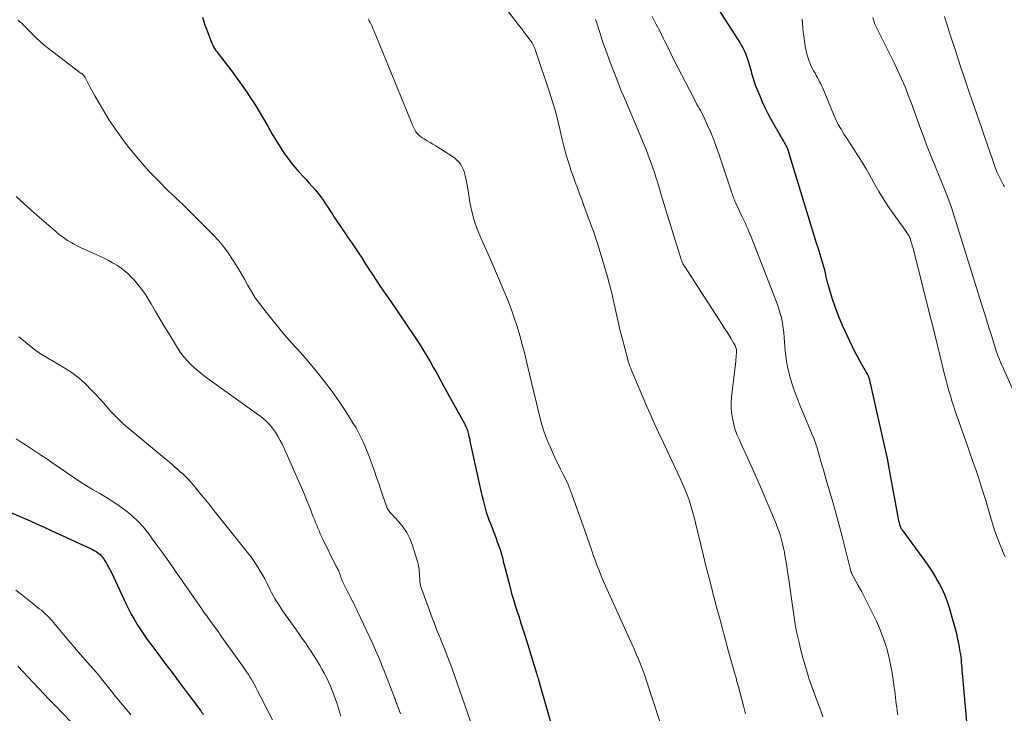
# Model space of a CAD drawing. Units: feet. Extents: x 2020000 to 2025000, y 535000 to 540000.
# Drawn here: x 2020593 to 2020756, y 537171 to 537286 of the extents above; entities that cross this region are included whole.
import ezdxf

# ---------------------------------------------------------------- set-up
doc = ezdxf.new("R2010")
doc.units = ezdxf.units.FT
doc.header["$LTSCALE"] = 100
doc.header["$MEASUREMENT"] = 0
doc.layers.add('CONTOUR INDEX', color=32, linetype='Continuous', lineweight=25)
doc.layers.add('CONTOUR INTERMEDIATE', color=40, linetype='Continuous', lineweight=15)

msp = doc.modelspace()

# ---------------------------------------------------------------- linework, layer by layer
at = {"layer": 'CONTOUR INDEX', "flags": 128}
for points, elevation in [([(2020708.38, 537288.79), (2020712.09, 537283.01), (2020712.37, 537282.56), (2020712.63, 537282.12), (2020712.88, 537281.66), (2020713.11, 537281.2), (2020713.33, 537280.72), (2020713.53, 537280.25), (2020713.69, 537279.76), (2020713.85, 537279.26), (2020714.25, 537277.8), (2020714.35, 537277.44), (2020714.45, 537277.09), (2020714.55, 537276.73), (2020714.66, 537276.38), (2020714.77, 537276.02), (2020714.88, 537275.67), (2020715.01, 537275.33), (2020715.15, 537274.98), (2020715.69, 537273.68), (2020716.11, 537272.69), (2020716.56, 537271.72), (2020717.05, 537270.76), (2020717.56, 537269.82), (2020719.48, 537266.43), (2020719.63, 537266.18), (2020719.77, 537265.93), (2020719.9, 537265.67), (2020720.04, 537265.42), (2020720.17, 537265.16), (2020720.29, 537264.9), (2020720.39, 537264.63), (2020720.48, 537264.35), (2020725.09, 537249.29), (2020725.32, 537248.53), (2020725.55, 537247.78), (2020725.78, 537247.03), (2020726, 537246.27), (2020726.39, 537244.98), (2020726.42, 537244.87), (2020726.45, 537244.76), (2020726.48, 537244.66), (2020726.5, 537244.55), (2020726.52, 537244.44), (2020726.55, 537244.33), (2020726.57, 537244.22), (2020726.59, 537244.11), (2020726.63, 537243.88), (2020726.67, 537243.65), (2020726.72, 537243.43), (2020726.77, 537243.21), (2020726.83, 537242.99), (2020727.69, 537240.16), (2020728.22, 537238.54), (2020728.81, 537236.94), (2020729.47, 537235.37), (2020730.18, 537233.82), (2020731.02, 537232.09), (2020731.44, 537231.26), (2020731.86, 537230.45), (2020732.3, 537229.64), (2020732.75, 537228.84), (2020733.58, 537227.4), (2020733.63, 537227.32), (2020733.67, 537227.24), (2020733.71, 537227.15), (2020733.74, 537227.07), (2020733.77, 537226.98), (2020733.8, 537226.9), (2020733.83, 537226.81), (2020733.85, 537226.72), (2020736.79, 537213.71), (2020736.82, 537213.56), (2020736.86, 537213.41), (2020736.89, 537213.26), (2020736.92, 537213.11), (2020736.95, 537212.96), (2020736.98, 537212.81), (2020737, 537212.66), (2020737.03, 537212.5), (2020738.55, 537204.06), (2020738.61, 537203.76), (2020738.68, 537203.45), (2020738.75, 537203.14), (2020738.83, 537202.84), (2020738.91, 537202.51), (2020738.96, 537202.38), (2020739, 537202.24), (2020739.06, 537202.11), (2020739.12, 537201.98), (2020739.19, 537201.86), (2020739.26, 537201.73), (2020739.34, 537201.61), (2020739.43, 537201.5), (2020743.02, 537196.56), (2020743.47, 537195.93), (2020743.91, 537195.28), (2020744.34, 537194.63), (2020744.76, 537193.97), (2020744.88, 537193.78), (2020745.22, 537193.2), (2020745.55, 537192.62), (2020745.85, 537192.02), (2020746.13, 537191.42), (2020746.39, 537190.8), (2020746.64, 537190.18), (2020746.86, 537189.55), (2020747.06, 537188.91), (2020747.82, 537186.37), (2020748.09, 537185.41), (2020748.33, 537184.44), (2020748.54, 537183.47), (2020748.73, 537182.49), (2020748.92, 537181.39), (2020748.99, 537180.96), (2020749.05, 537180.52), (2020749.1, 537180.08), (2020749.15, 537179.64), (2020749.18, 537179.2), (2020749.22, 537178.76), (2020749.26, 537178.32), (2020749.3, 537177.87), (2020750.28, 537166.66)], 740), ([(2020623.21, 537286.72), (2020623.59, 537285.58), (2020624, 537284.46), (2020624.66, 537282.7), (2020624.78, 537282.4), (2020624.92, 537282.11), (2020625.07, 537281.83), (2020625.24, 537281.55), (2020625.41, 537281.28), (2020625.59, 537281.02), (2020625.78, 537280.75), (2020625.98, 537280.5), (2020628.09, 537277.75), (2020628.95, 537276.61), (2020629.78, 537275.46), (2020630.59, 537274.29), (2020631.38, 537273.1), (2020631.56, 537272.82), (2020632.23, 537271.75), (2020632.88, 537270.68), (2020633.51, 537269.6), (2020634.13, 537268.51), (2020634.25, 537268.3), (2020634.81, 537267.31), (2020635.39, 537266.33), (2020635.99, 537265.37), (2020636.61, 537264.41), (2020636.83, 537264.08), (2020637.37, 537263.31), (2020637.93, 537262.57), (2020638.53, 537261.85), (2020639.15, 537261.15), (2020639.37, 537260.91), (2020639.9, 537260.34), (2020640.42, 537259.78), (2020640.94, 537259.21), (2020641.45, 537258.64), (2020641.55, 537258.53), (2020642.01, 537258.01), (2020642.45, 537257.47), (2020642.86, 537256.91), (2020643.25, 537256.34), (2020643.64, 537255.76), (2020644.02, 537255.18), (2020644.4, 537254.6), (2020644.78, 537254.02), (2020645.1, 537253.55), (2020645.64, 537252.73), (2020646.18, 537251.91), (2020646.73, 537251.1), (2020647.28, 537250.29), (2020648.43, 537248.61), (2020649.05, 537247.7), (2020649.65, 537246.78), (2020650.25, 537245.86), (2020650.85, 537244.93), (2020651.44, 537244), (2020652.04, 537243.08), (2020652.65, 537242.17), (2020653.27, 537241.26), (2020653.66, 537240.7), (2020654.47, 537239.52), (2020655.29, 537238.33), (2020656.1, 537237.14), (2020656.91, 537235.95), (2020658.54, 537233.54), (2020659.18, 537232.56), (2020659.81, 537231.58), (2020660.42, 537230.57), (2020661.01, 537229.56), (2020661.59, 537228.54), (2020662.16, 537227.51), (2020662.73, 537226.48), (2020663.3, 537225.46), (2020666.74, 537219.17), (2020666.84, 537218.97), (2020666.94, 537218.77), (2020667.03, 537218.56), (2020667.11, 537218.35), (2020667.18, 537218.14), (2020667.25, 537217.93), (2020667.31, 537217.71), (2020667.36, 537217.49), (2020667.39, 537217.4), (2020667.45, 537217.13), (2020667.51, 537216.87), (2020667.57, 537216.6), (2020667.62, 537216.34), (2020669.49, 537207.85), (2020669.64, 537207.19), (2020669.8, 537206.54), (2020669.97, 537205.89), (2020670.14, 537205.23), (2020670.33, 537204.59), (2020670.54, 537203.95), (2020670.76, 537203.31), (2020671, 537202.68), (2020671.07, 537202.52), (2020671.34, 537201.81), (2020671.61, 537201.1), (2020671.88, 537200.39), (2020672.14, 537199.67), (2020672.6, 537198.37), (2020672.73, 537197.98), (2020672.85, 537197.59), (2020672.96, 537197.2), (2020673.06, 537196.8), (2020673.15, 537196.41), (2020673.24, 537196.01), (2020673.34, 537195.61), (2020673.44, 537195.21), (2020674.26, 537192.06), (2020674.53, 537191.06), (2020674.82, 537190.07), (2020675.12, 537189.09), (2020675.44, 537188.11), (2020675.76, 537187.13), (2020676.08, 537186.15), (2020676.39, 537185.17), (2020676.7, 537184.18), (2020678.65, 537177.85), (2020678.72, 537177.63), (2020678.79, 537177.4), (2020678.85, 537177.18), (2020678.92, 537176.96), (2020679.02, 537176.64), (2020679.04, 537176.58), (2020679.06, 537176.52), (2020679.07, 537176.46), (2020679.09, 537176.4), (2020679.11, 537176.34), (2020679.13, 537176.27), (2020679.15, 537176.21), (2020679.17, 537176.15), (2020681.28, 537168.84)], 760), ([(2020591.54, 537204.47), (2020593.46, 537203.63), (2020594.62, 537203.11), (2020595.78, 537202.59), (2020596.94, 537202.06), (2020598.1, 537201.54), (2020604.67, 537198.53), (2020604.98, 537198.38), (2020605.28, 537198.21), (2020605.57, 537198.03), (2020605.85, 537197.84), (2020606.12, 537197.63), (2020606.37, 537197.4), (2020606.59, 537197.14), (2020606.79, 537196.87), (2020607.03, 537196.51), (2020607.32, 537196.03), (2020607.6, 537195.55), (2020607.86, 537195.06), (2020608.11, 537194.56), (2020610.52, 537189.43), (2020610.96, 537188.54), (2020611.42, 537187.66), (2020611.9, 537186.79), (2020612.41, 537185.94), (2020612.94, 537185.1), (2020613.49, 537184.27), (2020614.06, 537183.46), (2020614.64, 537182.65), (2020615.81, 537181.09), (2020617, 537179.52), (2020618.18, 537177.95), (2020619.36, 537176.37), (2020620.53, 537174.79), (2020622.94, 537171.57), (2020623.08, 537171.39), (2020623.21, 537171.2), (2020623.34, 537171.01)], 780)]:
    msp.add_lwpolyline(points, dxfattribs=dict(at, elevation=elevation))
at = {"layer": 'CONTOUR INTERMEDIATE', "flags": 128}
for points, elevation in [([(2020671.22, 537291.3), (2020675.43, 537285.76), (2020675.57, 537285.59), (2020675.7, 537285.42), (2020675.84, 537285.24), (2020675.98, 537285.07), (2020676.11, 537284.9), (2020676.25, 537284.73), (2020676.38, 537284.56), (2020676.51, 537284.38), (2020677.62, 537282.9), (2020677.77, 537282.69), (2020677.91, 537282.47), (2020678.04, 537282.24), (2020678.16, 537282.01), (2020678.27, 537281.78), (2020678.37, 537281.54), (2020678.47, 537281.29), (2020678.55, 537281.05), (2020680.82, 537274.27), (2020681.32, 537272.7), (2020681.79, 537271.12), (2020682.21, 537269.52), (2020682.6, 537267.92), (2020682.94, 537266.42), (2020683.15, 537265.56), (2020683.36, 537264.71), (2020683.6, 537263.86), (2020683.84, 537263.01), (2020684.11, 537262.17), (2020684.38, 537261.33), (2020684.67, 537260.5), (2020684.97, 537259.67), (2020685.08, 537259.37), (2020685.45, 537258.4), (2020685.81, 537257.43), (2020686.17, 537256.45), (2020686.53, 537255.48), (2020687, 537254.17), (2020687.25, 537253.51), (2020687.49, 537252.84), (2020687.74, 537252.18), (2020687.99, 537251.52), (2020688.23, 537250.86), (2020688.46, 537250.19), (2020688.68, 537249.52), (2020688.88, 537248.84), (2020690.42, 537243.61), (2020690.76, 537242.38), (2020691.08, 537241.14), (2020691.37, 537239.9), (2020691.64, 537238.65), (2020691.91, 537237.4), (2020692.19, 537236.15), (2020692.49, 537234.91), (2020692.8, 537233.67), (2020693.8, 537229.91), (2020693.87, 537229.66), (2020693.94, 537229.42), (2020694.03, 537229.17), (2020694.11, 537228.93), (2020694.2, 537228.69), (2020694.3, 537228.45), (2020694.39, 537228.21), (2020694.49, 537227.97), (2020696.99, 537222.11), (2020697.51, 537220.91), (2020698.04, 537219.72), (2020698.57, 537218.54), (2020699.12, 537217.36), (2020699.67, 537216.18), (2020700.23, 537215.01), (2020700.78, 537213.83), (2020701.33, 537212.66), (2020702.5, 537210.18), (2020702.9, 537209.29), (2020703.28, 537208.39), (2020703.64, 537207.47), (2020703.97, 537206.55), (2020704.27, 537205.62), (2020704.56, 537204.68), (2020704.82, 537203.74), (2020705.06, 537202.79), (2020705.48, 537201), (2020705.92, 537199.16), (2020706.37, 537197.32), (2020706.83, 537195.47), (2020707.29, 537193.63), (2020707.73, 537191.88), (2020707.97, 537190.91), (2020708.23, 537189.95), (2020708.48, 537188.98), (2020708.75, 537188.02), (2020709.01, 537187.06), (2020709.28, 537186.1), (2020709.54, 537185.13), (2020709.8, 537184.17), (2020710.54, 537181.43), (2020710.85, 537180.28), (2020711.17, 537179.13), (2020711.49, 537177.98), (2020711.82, 537176.83), (2020711.87, 537176.65), (2020712.17, 537175.59), (2020712.46, 537174.53), (2020712.74, 537173.47), (2020713.01, 537172.41), (2020713.33, 537171.09)], 752), ([(2020697.85, 537286.83), (2020698.48, 537285.65), (2020699.1, 537284.45), (2020699.69, 537283.25), (2020699.89, 537282.83), (2020700.59, 537281.42), (2020701.28, 537280.01), (2020701.99, 537278.6), (2020702.71, 537277.2), (2020704.68, 537273.38), (2020704.87, 537273), (2020705.08, 537272.63), (2020705.28, 537272.27), (2020705.5, 537271.9), (2020705.71, 537271.54), (2020705.91, 537271.17), (2020706.1, 537270.79), (2020706.29, 537270.41), (2020707.04, 537268.78), (2020707.58, 537267.58), (2020708.08, 537266.36), (2020708.55, 537265.13), (2020708.98, 537263.88), (2020710.99, 537257.77), (2020711.08, 537257.53), (2020711.16, 537257.29), (2020711.24, 537257.05), (2020711.33, 537256.81), (2020711.42, 537256.57), (2020711.52, 537256.34), (2020711.62, 537256.1), (2020711.73, 537255.87), (2020712.69, 537253.82), (2020712.9, 537253.39), (2020713.1, 537252.95), (2020713.31, 537252.51), (2020713.51, 537252.07), (2020713.71, 537251.63), (2020713.9, 537251.19), (2020714.08, 537250.75), (2020714.26, 537250.3), (2020718.69, 537238.86), (2020718.95, 537238.13), (2020719.17, 537237.38), (2020719.34, 537236.63), (2020719.48, 537235.87), (2020719.58, 537235.09), (2020719.68, 537234.32), (2020719.76, 537233.55), (2020719.83, 537232.77), (2020719.94, 537231.43), (2020720.1, 537230.05), (2020720.33, 537228.68), (2020720.65, 537227.33), (2020721.04, 537225.99), (2020721.49, 537224.67), (2020721.96, 537223.36), (2020722.47, 537222.06), (2020723, 537220.78), (2020724.48, 537217.32), (2020724.65, 537216.91), (2020724.8, 537216.51), (2020724.95, 537216.1), (2020725.08, 537215.69), (2020725.21, 537215.27), (2020725.34, 537214.86), (2020725.46, 537214.44), (2020725.58, 537214.02), (2020725.8, 537213.22), (2020726.03, 537212.41), (2020726.27, 537211.59), (2020726.5, 537210.77), (2020726.74, 537209.96), (2020727.34, 537207.92), (2020727.86, 537206.09), (2020728.38, 537204.25), (2020728.87, 537202.41), (2020729.35, 537200.56), (2020730.66, 537195.43), (2020730.68, 537195.33), (2020730.71, 537195.24), (2020730.73, 537195.14), (2020730.75, 537195.05), (2020730.76, 537194.99), (2020730.77, 537194.92), (2020730.79, 537194.86), (2020730.81, 537194.79), (2020730.83, 537194.72), (2020730.85, 537194.66), (2020730.87, 537194.6), (2020730.9, 537194.54), (2020730.93, 537194.47), (2020732.05, 537192.42), (2020732.63, 537191.33), (2020733.21, 537190.23), (2020733.76, 537189.12), (2020734.31, 537188.01), (2020735.05, 537186.48), (2020735.57, 537185.33), (2020736.04, 537184.16), (2020736.45, 537182.96), (2020736.82, 537181.75), (2020736.9, 537181.46), (2020737.17, 537180.38), (2020737.41, 537179.29), (2020737.62, 537178.2), (2020737.79, 537177.1), (2020737.94, 537175.97), (2020738.02, 537175.43), (2020738.09, 537174.89), (2020738.15, 537174.35), (2020738.22, 537173.81), (2020738.28, 537173.27), (2020738.35, 537172.73), (2020738.43, 537172.19), (2020738.52, 537171.65), (2020738.53, 537171.54), (2020738.63, 537170.95)], 744), ([(2020746.37, 537286.83), (2020747.42, 537283.49), (2020748.16, 537281.19), (2020748.91, 537278.89), (2020749.67, 537276.6), (2020750.45, 537274.31), (2020752.54, 537268.24), (2020752.88, 537267.28), (2020753.21, 537266.31), (2020753.54, 537265.35), (2020753.87, 537264.38), (2020754.3, 537263.15), (2020754.42, 537262.8), (2020754.54, 537262.45), (2020754.66, 537262.11), (2020754.79, 537261.76), (2020754.92, 537261.42), (2020755.06, 537261.08), (2020755.22, 537260.74), (2020755.38, 537260.41), (2020756.17, 537258.88), (2020756.3, 537258.65)], 728), ([(2020592.65, 537286.25), (2020592.94, 537285.99), (2020593.23, 537285.73), (2020593.49, 537285.48), (2020593.64, 537285.33), (2020593.79, 537285.19), (2020593.93, 537285.04), (2020594.07, 537284.88), (2020594.21, 537284.73), (2020594.35, 537284.58), (2020594.5, 537284.43), (2020594.64, 537284.28), (2020595.64, 537283.31), (2020596.3, 537282.69), (2020596.98, 537282.09), (2020597.67, 537281.52), (2020598.38, 537280.96), (2020603.12, 537277.41), (2020603.24, 537277.31), (2020603.35, 537277.21), (2020603.46, 537277.1), (2020603.56, 537276.99), (2020603.65, 537276.87), (2020603.74, 537276.75), (2020603.81, 537276.62), (2020603.89, 537276.49), (2020604.27, 537275.72), (2020604.53, 537275.2), (2020604.8, 537274.69), (2020605.08, 537274.18), (2020605.37, 537273.68), (2020606.8, 537271.24), (2020607.77, 537269.67), (2020608.78, 537268.13), (2020609.85, 537266.63), (2020610.97, 537265.16), (2020611.37, 537264.65), (2020612.33, 537263.48), (2020613.32, 537262.32), (2020614.35, 537261.2), (2020615.39, 537260.1), (2020616.35, 537259.13), (2020616.94, 537258.53), (2020617.54, 537257.94), (2020618.15, 537257.36), (2020618.76, 537256.79), (2020619.38, 537256.21), (2020619.99, 537255.63), (2020620.59, 537255.04), (2020621.18, 537254.45), (2020624.98, 537250.62), (2020625.87, 537249.66), (2020626.71, 537248.66), (2020627.49, 537247.62), (2020628.22, 537246.53), (2020628.34, 537246.33), (2020628.97, 537245.32), (2020629.58, 537244.29), (2020630.18, 537243.26), (2020630.76, 537242.21), (2020631.36, 537241.18), (2020631.99, 537240.17), (2020632.68, 537239.2), (2020633.41, 537238.26), (2020636.81, 537234.06), (2020637.24, 537233.55), (2020637.66, 537233.06), (2020638.11, 537232.57), (2020638.55, 537232.09), (2020639, 537231.61), (2020639.45, 537231.12), (2020639.88, 537230.62), (2020640.31, 537230.12), (2020642.22, 537227.84), (2020643.5, 537226.25), (2020644.73, 537224.63), (2020645.89, 537222.97), (2020647.01, 537221.27), (2020648.26, 537219.3), (2020648.71, 537218.55), (2020649.14, 537217.8), (2020649.53, 537217.03), (2020649.9, 537216.25), (2020650.25, 537215.45), (2020650.58, 537214.65), (2020650.89, 537213.84), (2020651.18, 537213.02), (2020651.76, 537211.37), (2020652.12, 537210.35), (2020652.48, 537209.32), (2020652.83, 537208.3), (2020653.18, 537207.27), (2020653.75, 537205.58), (2020653.82, 537205.4), (2020653.9, 537205.23), (2020654, 537205.07), (2020654.1, 537204.91), (2020654.21, 537204.75), (2020654.33, 537204.6), (2020654.45, 537204.45), (2020654.58, 537204.31), (2020655.83, 537202.95), (2020656.52, 537202.09), (2020657.13, 537201.18), (2020657.62, 537200.2), (2020658.02, 537199.18), (2020658.69, 537197.11), (2020658.89, 537196.41), (2020659.05, 537195.71), (2020659.16, 537195), (2020659.23, 537194.28), (2020659.3, 537193.15), (2020659.31, 537192.99), (2020659.33, 537192.83), (2020659.35, 537192.67), (2020659.38, 537192.52), (2020659.42, 537192.36), (2020659.46, 537192.21), (2020659.51, 537192.05), (2020659.56, 537191.9), (2020661.59, 537186.44), (2020661.65, 537186.27), (2020661.71, 537186.11), (2020661.77, 537185.94), (2020661.83, 537185.77), (2020661.89, 537185.61), (2020661.96, 537185.44), (2020662.02, 537185.28), (2020662.08, 537185.11), (2020662.25, 537184.7), (2020662.4, 537184.32), (2020662.55, 537183.95), (2020662.7, 537183.58), (2020662.85, 537183.21), (2020663.42, 537181.8), (2020663.84, 537180.72), (2020664.26, 537179.64), (2020664.66, 537178.55), (2020665.05, 537177.46), (2020668.49, 537167.63)], 764), ([(2020650.73, 537286.46), (2020650.9, 537286.15), (2020651.06, 537285.83), (2020651.21, 537285.52), (2020651.36, 537285.2), (2020651.51, 537284.88), (2020651.64, 537284.55), (2020658.16, 537268.73), (2020658.26, 537268.5), (2020658.37, 537268.28), (2020658.48, 537268.06), (2020658.6, 537267.84), (2020658.71, 537267.67), (2020658.9, 537267.39), (2020659.13, 537267.13), (2020659.38, 537266.92), (2020659.67, 537266.72), (2020660.03, 537266.52), (2020660.51, 537266.24), (2020660.99, 537265.96), (2020661.46, 537265.67), (2020661.94, 537265.37), (2020664.74, 537263.59), (2020665.11, 537263.33), (2020665.45, 537263.03), (2020665.76, 537262.7), (2020666.03, 537262.33), (2020666.26, 537261.94), (2020666.47, 537261.53), (2020666.63, 537261.11), (2020666.76, 537260.67), (2020666.84, 537260.34), (2020666.98, 537259.73), (2020667.12, 537259.12), (2020667.23, 537258.51), (2020667.34, 537257.89), (2020667.62, 537256.04), (2020667.93, 537254.51), (2020668.31, 537253.01), (2020668.82, 537251.54), (2020669.4, 537250.1), (2020669.8, 537249.22), (2020670.62, 537247.42), (2020671.42, 537245.61), (2020672.2, 537243.8), (2020672.98, 537241.98), (2020673.31, 537241.2), (2020673.89, 537239.76), (2020674.44, 537238.31), (2020674.95, 537236.84), (2020675.43, 537235.37), (2020675.88, 537233.88), (2020676.3, 537232.39), (2020676.7, 537230.88), (2020677.07, 537229.38), (2020677.51, 537227.5), (2020677.89, 537225.88), (2020678.27, 537224.27), (2020678.65, 537222.65), (2020679.04, 537221.03), (2020679.13, 537220.62), (2020679.51, 537219.23), (2020679.94, 537217.85), (2020680.45, 537216.5), (2020681.01, 537215.17), (2020681.43, 537214.25), (2020681.83, 537213.39), (2020682.24, 537212.54), (2020682.66, 537211.69), (2020683.08, 537210.84), (2020683.5, 537210), (2020683.89, 537209.14), (2020684.24, 537208.26), (2020684.58, 537207.38), (2020686.94, 537200.75), (2020687.13, 537200.2), (2020687.33, 537199.64), (2020687.52, 537199.09), (2020687.7, 537198.53), (2020687.89, 537197.97), (2020688.08, 537197.41), (2020688.28, 537196.86), (2020688.49, 537196.31), (2020688.63, 537195.92), (2020688.92, 537195.18), (2020689.21, 537194.44), (2020689.52, 537193.7), (2020689.84, 537192.98), (2020694.09, 537183.53), (2020694.47, 537182.7), (2020694.84, 537181.86), (2020695.21, 537181.02), (2020695.57, 537180.18), (2020695.92, 537179.33), (2020696.26, 537178.48), (2020696.57, 537177.62), (2020696.87, 537176.75), (2020700.24, 537166.46)], 756), ([(2020688.43, 537286.34), (2020688.61, 537285.89), (2020688.77, 537285.42), (2020688.99, 537284.72), (2020689.25, 537283.89), (2020689.52, 537283.07), (2020689.8, 537282.25), (2020690.09, 537281.44), (2020690.71, 537279.74), (2020691.33, 537278.09), (2020691.96, 537276.44), (2020692.62, 537274.8), (2020693.3, 537273.17), (2020696.53, 537265.53), (2020696.85, 537264.77), (2020697.15, 537264.02), (2020697.43, 537263.25), (2020697.71, 537262.48), (2020697.98, 537261.71), (2020698.24, 537260.94), (2020698.48, 537260.16), (2020698.72, 537259.38), (2020699.07, 537258.22), (2020699.47, 537256.86), (2020699.89, 537255.5), (2020700.3, 537254.14), (2020700.72, 537252.78), (2020702.66, 537246.54), (2020702.71, 537246.39), (2020702.77, 537246.24), (2020702.83, 537246.09), (2020702.89, 537245.95), (2020702.96, 537245.8), (2020703.03, 537245.66), (2020703.11, 537245.52), (2020703.2, 537245.39), (2020709.45, 537235.75), (2020709.82, 537235.17), (2020710.19, 537234.6), (2020710.55, 537234.01), (2020710.91, 537233.43), (2020711.42, 537232.58), (2020711.52, 537232.42), (2020711.6, 537232.25), (2020711.68, 537232.08), (2020711.75, 537231.91), (2020711.81, 537231.73), (2020711.84, 537231.55), (2020711.86, 537231.37), (2020711.86, 537231.18), (2020711.84, 537230.9), (2020711.81, 537230.57), (2020711.79, 537230.24), (2020711.75, 537229.91), (2020711.72, 537229.59), (2020711.03, 537223.69), (2020710.97, 537222.8), (2020710.96, 537221.92), (2020711.04, 537221.04), (2020711.17, 537220.16), (2020711.32, 537219.39), (2020711.43, 537218.9), (2020711.56, 537218.42), (2020711.73, 537217.95), (2020711.91, 537217.48), (2020712.12, 537217.02), (2020712.32, 537216.57), (2020712.53, 537216.11), (2020712.74, 537215.65), (2020713.45, 537214.11), (2020714.01, 537212.88), (2020714.56, 537211.65), (2020715.1, 537210.41), (2020715.64, 537209.17), (2020718.14, 537203.3), (2020718.41, 537202.65), (2020718.66, 537201.99), (2020718.9, 537201.32), (2020719.12, 537200.65), (2020719.32, 537199.97), (2020719.5, 537199.29), (2020719.66, 537198.6), (2020719.79, 537197.91), (2020719.87, 537197.45), (2020720.03, 537196.52), (2020720.18, 537195.59), (2020720.32, 537194.66), (2020720.46, 537193.73), (2020721.3, 537187.85), (2020721.47, 537186.73), (2020721.66, 537185.62), (2020721.88, 537184.51), (2020722.11, 537183.4), (2020722.16, 537183.14), (2020722.39, 537182.17), (2020722.62, 537181.2), (2020722.88, 537180.24), (2020723.16, 537179.28), (2020723.49, 537178.17), (2020723.61, 537177.77), (2020723.73, 537177.38), (2020723.86, 537176.98), (2020723.99, 537176.59), (2020724.13, 537176.2), (2020724.27, 537175.81), (2020724.41, 537175.42), (2020724.55, 537175.03), (2020725.23, 537173.21), (2020725.7, 537171.91), (2020726.17, 537170.6)], 748), ([(2020722.72, 537286.4), (2020722.78, 537285.7), (2020722.84, 537284.99), (2020722.92, 537284.29), (2020723.01, 537283.58), (2020723.22, 537281.94), (2020723.38, 537281.08), (2020723.6, 537280.24), (2020723.9, 537279.43), (2020724.26, 537278.63), (2020724.69, 537277.78), (2020724.88, 537277.43), (2020725.07, 537277.07), (2020725.26, 537276.72), (2020725.45, 537276.38), (2020725.64, 537276.02), (2020725.82, 537275.67), (2020725.99, 537275.31), (2020726.15, 537274.94), (2020727.95, 537270.62), (2020728.33, 537269.77), (2020728.74, 537268.94), (2020729.19, 537268.13), (2020729.68, 537267.34), (2020730.18, 537266.55), (2020730.69, 537265.77), (2020731.2, 537264.99), (2020731.71, 537264.21), (2020731.78, 537264.1), (2020732.32, 537263.26), (2020732.85, 537262.41), (2020733.35, 537261.55), (2020733.85, 537260.68), (2020734.6, 537259.33), (2020735.46, 537257.83), (2020736.35, 537256.37), (2020737.3, 537254.93), (2020738.28, 537253.52), (2020740.09, 537251.02), (2020740.19, 537250.87), (2020740.29, 537250.72), (2020740.38, 537250.57), (2020740.47, 537250.41), (2020740.55, 537250.25), (2020740.62, 537250.09), (2020740.69, 537249.92), (2020740.74, 537249.75), (2020740.83, 537249.46), (2020740.93, 537249.13), (2020741.02, 537248.81), (2020741.11, 537248.49), (2020741.19, 537248.17), (2020743.95, 537237.26), (2020744.35, 537235.66), (2020744.75, 537234.07), (2020745.14, 537232.48), (2020745.53, 537230.89), (2020746.22, 537228.11), (2020746.43, 537227.26), (2020746.65, 537226.41), (2020746.87, 537225.56), (2020747.1, 537224.72), (2020747.35, 537223.87), (2020747.6, 537223.03), (2020747.87, 537222.2), (2020748.15, 537221.36), (2020750.23, 537215.43), (2020750.69, 537214.11), (2020751.14, 537212.8), (2020751.59, 537211.49), (2020752.03, 537210.17), (2020752.11, 537209.93), (2020752.51, 537208.74), (2020752.89, 537207.53), (2020753.26, 537206.33), (2020753.62, 537205.11), (2020754.27, 537202.86), (2020754.49, 537202.13), (2020754.73, 537201.41), (2020754.99, 537200.69), (2020755.26, 537199.98), (2020755.54, 537199.28), (2020755.83, 537198.57), (2020756.12, 537197.87), (2020756.41, 537197.17)], 736), ([(2020734.49, 537286.67), (2020734.56, 537286.3), (2020734.67, 537285.95), (2020734.81, 537285.6), (2020734.96, 537285.26), (2020735.12, 537284.92), (2020735.28, 537284.58), (2020735.45, 537284.24), (2020738, 537279.17), (2020738.64, 537277.84), (2020739.25, 537276.5), (2020739.81, 537275.15), (2020740.35, 537273.77), (2020740.86, 537272.39), (2020741.37, 537271.01), (2020741.87, 537269.62), (2020742.38, 537268.24), (2020742.97, 537266.64), (2020743.38, 537265.53), (2020743.81, 537264.44), (2020744.25, 537263.35), (2020744.7, 537262.26), (2020745.16, 537261.18), (2020745.61, 537260.09), (2020746.05, 537259), (2020746.48, 537257.9), (2020746.58, 537257.63), (2020747.05, 537256.39), (2020747.5, 537255.14), (2020747.92, 537253.89), (2020748.32, 537252.63), (2020752.72, 537238.46), (2020753.09, 537237.27), (2020753.46, 537236.09), (2020753.82, 537234.91), (2020754.19, 537233.72), (2020754.82, 537231.67), (2020754.87, 537231.52), (2020754.92, 537231.36), (2020754.98, 537231.2), (2020755.03, 537231.05), (2020755.09, 537230.89), (2020755.15, 537230.74), (2020755.21, 537230.58), (2020755.27, 537230.43), (2020755.49, 537229.89), (2020755.66, 537229.48), (2020755.84, 537229.06), (2020756.02, 537228.64), (2020756.2, 537228.23), (2020762.57, 537214.05)], 732), ([(2020592.29, 537257), (2020593.56, 537255.82), (2020594.85, 537254.67), (2020596.14, 537253.53), (2020598.88, 537251.15), (2020599.51, 537250.63), (2020600.17, 537250.14), (2020600.85, 537249.69), (2020601.56, 537249.27), (2020601.82, 537249.13), (2020602.41, 537248.81), (2020603.01, 537248.5), (2020603.61, 537248.21), (2020604.23, 537247.93), (2020606.2, 537247.05), (2020606.92, 537246.72), (2020607.63, 537246.36), (2020608.32, 537245.97), (2020609.01, 537245.56), (2020609.67, 537245.12), (2020610.3, 537244.64), (2020610.89, 537244.11), (2020611.45, 537243.55), (2020611.81, 537243.17), (2020612.51, 537242.37), (2020613.16, 537241.55), (2020613.76, 537240.68), (2020614.32, 537239.78), (2020614.7, 537239.14), (2020615.42, 537237.9), (2020616.15, 537236.66), (2020616.88, 537235.43), (2020617.62, 537234.21), (2020619.06, 537231.85), (2020619.55, 537231.11), (2020620.08, 537230.4), (2020620.66, 537229.73), (2020621.28, 537229.09), (2020621.94, 537228.48), (2020622.62, 537227.9), (2020623.31, 537227.35), (2020624.03, 537226.81), (2020632.57, 537220.7), (2020633.2, 537220.21), (2020633.79, 537219.69), (2020634.34, 537219.11), (2020634.86, 537218.5), (2020635.32, 537217.86), (2020635.76, 537217.19), (2020636.14, 537216.49), (2020636.49, 537215.78), (2020639.16, 537209.8), (2020639.66, 537208.66), (2020640.15, 537207.51), (2020640.62, 537206.36), (2020641.08, 537205.2), (2020641.62, 537203.82), (2020641.81, 537203.35), (2020642, 537202.88), (2020642.18, 537202.4), (2020642.37, 537201.93), (2020642.57, 537201.46), (2020642.77, 537200.99), (2020642.98, 537200.53), (2020643.2, 537200.08), (2020645.38, 537195.69), (2020645.45, 537195.54), (2020645.53, 537195.38), (2020645.62, 537195.23), (2020645.7, 537195.08), (2020645.78, 537194.93), (2020645.86, 537194.77), (2020645.92, 537194.61), (2020645.98, 537194.45), (2020646.07, 537194.17), (2020646.11, 537194.06), (2020646.14, 537193.95), (2020646.18, 537193.84), (2020646.21, 537193.73), (2020646.24, 537193.62), (2020646.28, 537193.52), (2020646.33, 537193.41), (2020646.38, 537193.31), (2020647.32, 537191.39), (2020647.52, 537190.99), (2020647.72, 537190.6), (2020647.92, 537190.2), (2020648.12, 537189.8), (2020648.32, 537189.4), (2020648.51, 537189), (2020648.71, 537188.6), (2020648.9, 537188.2), (2020650.98, 537183.78), (2020651.47, 537182.72), (2020651.95, 537181.65), (2020652.41, 537180.58), (2020652.86, 537179.51), (2020653.01, 537179.14), (2020653.37, 537178.24), (2020653.73, 537177.34), (2020654.08, 537176.43), (2020654.43, 537175.53), (2020654.97, 537174.09), (2020655.04, 537173.9), (2020655.11, 537173.71), (2020655.18, 537173.51), (2020655.25, 537173.32), (2020655.32, 537173.12), (2020655.39, 537172.93), (2020655.46, 537172.73), (2020655.54, 537172.54), (2020655.86, 537171.72), (2020656.1, 537171.11)], 768), ([(2020592.78, 537233.66), (2020593.52, 537233.07), (2020594.25, 537232.47), (2020595.57, 537231.4), (2020595.65, 537231.34), (2020595.72, 537231.28), (2020595.8, 537231.23), (2020595.88, 537231.18), (2020595.96, 537231.13), (2020596.04, 537231.08), (2020596.12, 537231.03), (2020596.2, 537230.98), (2020600.38, 537228.47), (2020601.59, 537227.68), (2020602.74, 537226.82), (2020603.82, 537225.86), (2020604.84, 537224.85), (2020605.54, 537224.09), (2020606.18, 537223.4), (2020606.8, 537222.71), (2020607.43, 537222), (2020608.04, 537221.3), (2020608.67, 537220.61), (2020609.33, 537219.94), (2020610.01, 537219.3), (2020610.71, 537218.69), (2020618.12, 537212.53), (2020618.6, 537212.12), (2020619.08, 537211.71), (2020619.55, 537211.29), (2020620.02, 537210.87), (2020620.47, 537210.43), (2020620.91, 537209.98), (2020621.33, 537209.51), (2020621.74, 537209.04), (2020622.36, 537208.29), (2020623.07, 537207.42), (2020623.77, 537206.56), (2020624.48, 537205.69), (2020625.18, 537204.82), (2020630.72, 537197.89), (2020631.17, 537197.29), (2020631.61, 537196.69), (2020632.03, 537196.07), (2020632.44, 537195.44), (2020632.82, 537194.8), (2020633.19, 537194.15), (2020633.55, 537193.49), (2020633.89, 537192.83), (2020634.47, 537191.67), (2020634.7, 537191.21), (2020634.94, 537190.76), (2020635.19, 537190.31), (2020635.45, 537189.87), (2020635.72, 537189.44), (2020636, 537189), (2020636.28, 537188.58), (2020636.57, 537188.16), (2020638.55, 537185.35), (2020638.94, 537184.8), (2020639.34, 537184.24), (2020639.73, 537183.68), (2020640.13, 537183.12), (2020640.52, 537182.56), (2020640.9, 537182), (2020641.27, 537181.43), (2020641.64, 537180.85), (2020642.24, 537179.89), (2020642.65, 537179.21), (2020643.05, 537178.53), (2020643.43, 537177.83), (2020643.8, 537177.13), (2020644.14, 537176.42), (2020644.47, 537175.7), (2020644.77, 537174.97), (2020645.04, 537174.23), (2020645.32, 537173.46), (2020645.51, 537172.91), (2020645.69, 537172.37), (2020645.86, 537171.82), (2020646.02, 537171.26), (2020646.19, 537170.71)], 772), ([(2020592.3, 537216.75), (2020593.15, 537216.2), (2020594, 537215.65), (2020594.34, 537215.43), (2020595.36, 537214.76), (2020596.37, 537214.09), (2020597.38, 537213.41), (2020598.38, 537212.72), (2020601.87, 537210.32), (2020602.93, 537209.62), (2020604, 537208.93), (2020605.1, 537208.28), (2020606.2, 537207.65), (2020607.3, 537207.01), (2020608.38, 537206.33), (2020609.42, 537205.61), (2020610.45, 537204.86), (2020610.55, 537204.79), (2020611.57, 537203.94), (2020612.54, 537203.04), (2020613.43, 537202.06), (2020614.27, 537201.03), (2020614.68, 537200.47), (2020615.68, 537199.12), (2020616.67, 537197.76), (2020617.64, 537196.39), (2020618.61, 537195.01), (2020623.05, 537188.58), (2020623.34, 537188.16), (2020623.64, 537187.75), (2020623.93, 537187.34), (2020624.23, 537186.92), (2020624.28, 537186.85), (2020624.56, 537186.48), (2020624.83, 537186.1), (2020625.1, 537185.73), (2020625.38, 537185.35), (2020625.65, 537184.97), (2020625.92, 537184.59), (2020626.19, 537184.22), (2020626.46, 537183.84), (2020629.89, 537179.04), (2020630.22, 537178.57), (2020630.54, 537178.09), (2020630.85, 537177.6), (2020631.16, 537177.12), (2020631.29, 537176.89), (2020631.52, 537176.51), (2020631.74, 537176.12), (2020631.95, 537175.73), (2020632.16, 537175.34), (2020632.36, 537174.94), (2020632.56, 537174.54), (2020632.76, 537174.15), (2020632.97, 537173.75), (2020634.1, 537171.58), (2020634.87, 537170.09)], 776), ([(2020592.28, 537191.6), (2020593.17, 537190.91), (2020594.05, 537190.22), (2020595.12, 537189.38), (2020595.46, 537189.1), (2020595.81, 537188.83), (2020596.15, 537188.55), (2020596.49, 537188.28), (2020596.66, 537188.14), (2020596.91, 537187.93), (2020597.15, 537187.71), (2020597.38, 537187.48), (2020597.61, 537187.25), (2020597.84, 537187.01), (2020598.06, 537186.77), (2020598.28, 537186.52), (2020598.49, 537186.27), (2020601, 537183.29), (2020601.79, 537182.37), (2020602.57, 537181.45), (2020603.37, 537180.53), (2020604.17, 537179.62), (2020605.6, 537178), (2020605.69, 537177.9), (2020605.77, 537177.8), (2020605.86, 537177.7), (2020605.94, 537177.6), (2020606.03, 537177.5), (2020606.11, 537177.4), (2020606.19, 537177.3), (2020606.27, 537177.19), (2020608.28, 537174.64), (2020608.7, 537174.1), (2020609.14, 537173.57), (2020609.57, 537173.04), (2020610.01, 537172.52), (2020610.46, 537171.99), (2020610.9, 537171.47), (2020611.33, 537170.94)], 784), ([(2020592.6, 537179.01), (2020593.47, 537178.09), (2020594.33, 537177.16), (2020595.19, 537176.24), (2020596.06, 537175.32), (2020596.92, 537174.4), (2020597.8, 537173.49), (2020598.67, 537172.57), (2020604.23, 537166.85)], 788)]:
    msp.add_lwpolyline(points, dxfattribs=dict(at, elevation=elevation))

doc.saveas('drawing.dxf')
